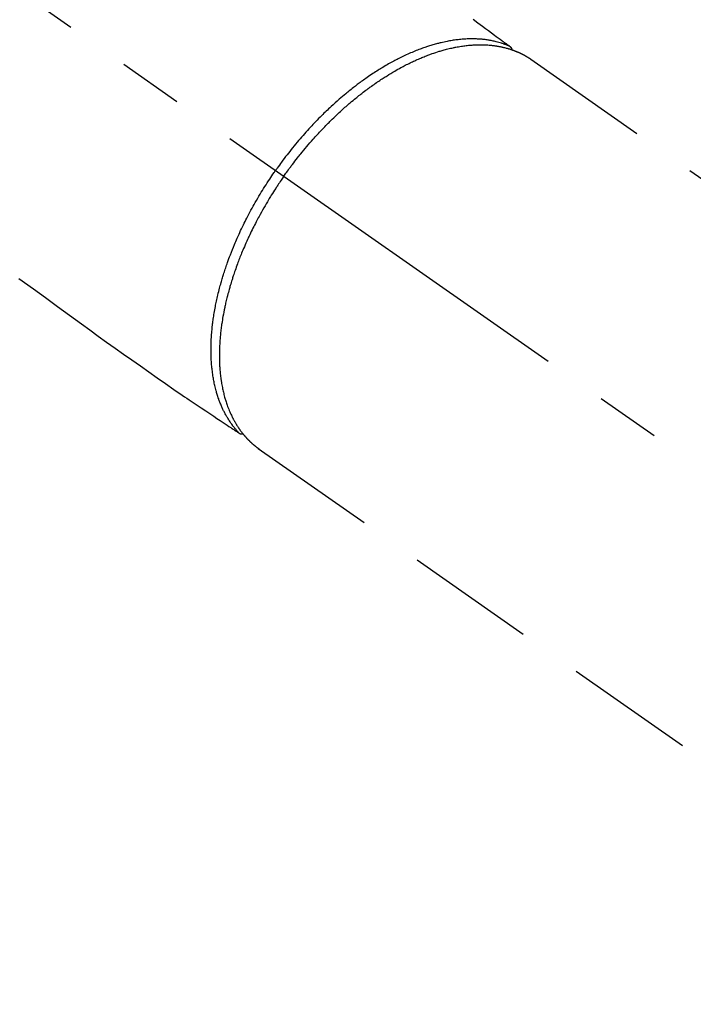
# Model space of a CAD drawing. Extents: x 27948 to 54421, y -25 to 8845.
# Drawn here: x 44161 to 44226, y 6839 to 6934 of the extents above; entities that cross this region are included whole.
import ezdxf

# ---------------------------------------------------------------- set-up
doc = ezdxf.new("R2010")
doc.units = 0
doc.header["$LTSCALE"] = 50
doc.header["$MEASUREMENT"] = 0
doc.linetypes.add('CENTER2', pattern=[1.125, 0.75, -0.125, 0.125, -0.125])
doc.linetypes.add('HIDDEN', pattern=[0.375, 0.25, -0.125])
doc.layers.get('0').update_dxf_attribs({"linetype": 'CONTINUOUS'})
doc.layers.get('DEFPOINTS').update_dxf_attribs({"color": 146, "linetype": 'CONTINUOUS'})
for name, color, linetype in [('150-機器', 8, 'CONTINUOUS'), ('160-文字', 254, 'CONTINUOUS'), ('166-寸法B', 11, 'CONTINUOUS')]:
    doc.layers.add(name, color=color, linetype=linetype)
doc.styles.add('KH001', font='txt')
doc.dimstyles.new('KH1xx030', dxfattribs={"dimscale": 30, "dimtxt": 2, "dimasz": 0.6, "dimexe": 0.3, "dimexo": 1.2, "dimgap": 0.5, "dimtad": 3, "dimdec": 1, "dimdsep": 46, "dimlunit": 6, "dimtxsty": 'KH001', "dimblk": 'DOT', "dimcen": 1, "dimdle": 1, "dimclrd": 256, "dimclre": 256, "dimclrt": 256, "dimadec": 0, "dimazin": 0, "dimtfac": 1, "dimtdec": 1, "dimtix": 1, "dimtmove": 2, "dimatfit": 3, "dimldrblk": 'CLOSEDBLANK', "dimfxl": 1, "dimtolj": 1, "dimtzin": 0, "dimlwd": -1, "dimlwe": -1, "dimarcsym": 0})

# ---------------------------------------------------------------- blocks, each defined once
blk = doc.blocks.new('F402_H')
at = {"layer": '150-機器', "color": 13, "linetype": 'CENTER2'}
blk.add_line((0, 0), (-244.018, -170.863), dxfattribs=at)
at = {"layer": '150-機器', "color": 13, "linetype": 'HIDDEN'}
for p, q in [((-167.274, -89.124), (-227.617, -131.376)), ((-140.96, -126.704), (-201.303, -168.957))]:
    blk.add_line(p, q, dxfattribs=at)
at = {"layer": '150-機器', "color": 13, "linetype": 'Continuous'}
blk.add_line((-141.06, -126.775), (-140.96, -126.704), dxfattribs=at)
at = {"layer": '150-機器', "color": 13, "linetype": 'HIDDEN'}
for points in [[(-161.703, -85.284), (-162.16, -85.619), (-162.617, -85.955), (-162.904, -86.166), (-163.191, -86.377), (-163.479, -86.589), (-163.766, -86.8), (-163.949, -86.934), (-164.131, -87.068), (-164.314, -87.202), (-164.497, -87.337), (-164.561, -87.384), (-164.625, -87.431), (-164.689, -87.478), (-164.753, -87.525), (-164.827, -87.579), (-164.9, -87.633), (-164.974, -87.687), (-165.047, -87.741), (-165.085, -87.769), (-165.122, -87.796), (-165.159, -87.824), (-165.196, -87.851), (-165.213, -87.863), (-165.23, -87.876), (-165.247, -87.888), (-165.263, -87.9), (-165.276, -87.91), (-165.289, -87.92), (-165.302, -87.93), (-165.314, -87.94), (-165.322, -87.947), (-165.33, -87.955), (-165.338, -87.963), (-165.345, -87.971), (-165.352, -87.979), (-165.359, -87.987), (-165.366, -87.996), (-165.372, -88.005), (-165.379, -88.016), (-165.386, -88.026), (-165.393, -88.037), (-165.4, -88.048), (-165.405, -88.058), (-165.411, -88.069), (-165.416, -88.08), (-165.42, -88.091), (-165.423, -88.098), (-165.425, -88.104), (-165.427, -88.11), (-165.429, -88.117), (-165.432, -88.128), (-165.435, -88.139), (-165.438, -88.15), (-165.441, -88.161), (-165.442, -88.163), (-165.443, -88.165), (-165.443, -88.167), (-165.444, -88.169), (-165.447, -88.181), (-165.449, -88.194), (-165.451, -88.207), (-165.452, -88.22)], [(-117.861, -110.3), (-119.252, -111.309), (-120.416, -112.152), (-121.581, -112.995), (-122.745, -113.839), (-123.908, -114.684), (-124.714, -115.272), (-125.52, -115.86), (-126.328, -116.445), (-127.139, -117.027), (-127.953, -117.602), (-128.769, -118.172), (-129.587, -118.741), (-130.403, -119.312), (-131.207, -119.882), (-132.011, -120.451), (-132.818, -121.017), (-133.632, -121.573), (-133.849, -121.719), (-134.067, -121.865), (-134.285, -122.01), (-134.503, -122.154), (-134.975, -122.468), (-135.447, -122.783), (-135.918, -123.097), (-136.389, -123.412), (-136.686, -123.609), (-136.983, -123.807), (-137.28, -124.005), (-137.576, -124.203), (-137.765, -124.328), (-137.954, -124.454), (-138.142, -124.58), (-138.331, -124.706), (-138.397, -124.75), (-138.463, -124.794), (-138.529, -124.838), (-138.596, -124.882), (-138.671, -124.933), (-138.747, -124.983), (-138.823, -125.034), (-138.899, -125.084), (-138.938, -125.11), (-138.976, -125.136), (-139.015, -125.161), (-139.053, -125.187), (-139.071, -125.199), (-139.088, -125.21), (-139.105, -125.222), (-139.123, -125.233), (-139.136, -125.242), (-139.15, -125.251), (-139.164, -125.259), (-139.178, -125.267), (-139.187, -125.272), (-139.197, -125.277), (-139.207, -125.282), (-139.217, -125.286), (-139.227, -125.29), (-139.237, -125.293), (-139.248, -125.297), (-139.258, -125.299), (-139.271, -125.303), (-139.283, -125.306), (-139.295, -125.309), (-139.308, -125.311), (-139.32, -125.313), (-139.332, -125.314), (-139.344, -125.315), (-139.356, -125.315), (-139.362, -125.315), (-139.369, -125.315), (-139.376, -125.315), (-139.383, -125.315), (-139.394, -125.314), (-139.405, -125.313), (-139.417, -125.312), (-139.428, -125.311), (-139.43, -125.311), (-139.432, -125.311), (-139.434, -125.311), (-139.437, -125.311), (-139.45, -125.31), (-139.462, -125.307), (-139.475, -125.304), (-139.488, -125.301)], [(-165.249, -87.889), (-165.194, -87.866), (-165.139, -87.843), (-165.084, -87.82), (-165.029, -87.798), (-164.973, -87.775), (-164.917, -87.753), (-164.86, -87.732), (-164.804, -87.711), (-164.776, -87.7), (-164.747, -87.69), (-164.719, -87.68), (-164.69, -87.67), (-164.632, -87.65), (-164.575, -87.631), (-164.517, -87.612), (-164.459, -87.593), (-164.332, -87.554), (-164.204, -87.517), (-164.076, -87.481), (-163.947, -87.448), (-163.846, -87.424), (-163.745, -87.4), (-163.643, -87.379), (-163.541, -87.358), (-163.47, -87.344), (-163.398, -87.33), (-163.326, -87.317), (-163.254, -87.305), (-163.159, -87.289), (-163.065, -87.275), (-162.97, -87.262), (-162.876, -87.249), (-162.801, -87.24), (-162.727, -87.232), (-162.652, -87.224), (-162.577, -87.217), (-162.49, -87.209), (-162.404, -87.202), (-162.317, -87.196), (-162.23, -87.191), (-162.132, -87.185), (-162.033, -87.181), (-161.934, -87.178), (-161.836, -87.175), (-161.746, -87.174), (-161.657, -87.173), (-161.568, -87.173), (-161.479, -87.174), (-161.366, -87.175), (-161.252, -87.178), (-161.139, -87.182), (-161.026, -87.188), (-160.934, -87.193), (-160.842, -87.198), (-160.751, -87.205), (-160.659, -87.212), (-160.531, -87.223), (-160.404, -87.236), (-160.276, -87.25), (-160.149, -87.265), (-160.03, -87.28), (-159.912, -87.296), (-159.795, -87.313), (-159.677, -87.332), (-159.558, -87.351), (-159.439, -87.372), (-159.32, -87.394), (-159.201, -87.417), (-159.056, -87.446), (-158.911, -87.477), (-158.766, -87.509), (-158.622, -87.543), (-158.537, -87.563), (-158.451, -87.584), (-158.366, -87.606), (-158.281, -87.628), (-158.171, -87.657), (-158.06, -87.687), (-157.95, -87.718), (-157.84, -87.75), (-157.729, -87.783), (-157.617, -87.817), (-157.506, -87.851), (-157.395, -87.886), (-157.308, -87.915), (-157.221, -87.943), (-157.134, -87.973), (-157.048, -88.002), (-156.935, -88.042), (-156.822, -88.082), (-156.71, -88.123), (-156.598, -88.165), (-156.472, -88.212), (-156.346, -88.261), (-156.221, -88.311), (-156.096, -88.361), (-155.957, -88.418), (-155.818, -88.476), (-155.679, -88.536), (-155.541, -88.596), (-155.401, -88.658), (-155.261, -88.722), (-155.122, -88.787), (-154.984, -88.852), (-154.856, -88.914), (-154.729, -88.976), (-154.602, -89.039), (-154.475, -89.102), (-154.373, -89.155), (-154.271, -89.207), (-154.17, -89.261), (-154.069, -89.314), (-153.94, -89.383), (-153.813, -89.453), (-153.685, -89.523), (-153.559, -89.594), (-153.417, -89.674), (-153.277, -89.756), (-153.137, -89.838), (-152.997, -89.921), (-152.883, -89.99), (-152.768, -90.06), (-152.654, -90.131), (-152.54, -90.202), (-152.412, -90.283), (-152.285, -90.364), (-152.158, -90.446), (-152.031, -90.529), (-151.891, -90.622), (-151.751, -90.716), (-151.612, -90.811), (-151.473, -90.906), (-151.359, -90.986), (-151.245, -91.066), (-151.131, -91.147), (-151.018, -91.228), (-150.917, -91.301), (-150.816, -91.375), (-150.715, -91.449), (-150.615, -91.524), (-150.527, -91.59), (-150.439, -91.657), (-150.351, -91.723), (-150.264, -91.791), (-150.151, -91.878), (-150.038, -91.966), (-149.926, -92.055), (-149.815, -92.143), (-149.713, -92.225), (-149.612, -92.306), (-149.511, -92.388), (-149.411, -92.471), (-149.254, -92.601), (-149.098, -92.732), (-148.943, -92.864), (-148.789, -92.997), (-148.59, -93.172), (-148.392, -93.348), (-148.196, -93.526), (-148, -93.705), (-147.88, -93.816), (-147.761, -93.928), (-147.642, -94.041), (-147.523, -94.154), (-147.415, -94.257), (-147.308, -94.361), (-147.201, -94.466), (-147.095, -94.571), (-146.945, -94.72), (-146.797, -94.869), (-146.649, -95.02), (-146.502, -95.172), (-146.376, -95.303), (-146.251, -95.435), (-146.127, -95.568), (-146.003, -95.701), (-145.858, -95.858), (-145.714, -96.015), (-145.571, -96.174), (-145.429, -96.333), (-145.288, -96.494), (-145.147, -96.655), (-145.007, -96.818), (-144.868, -96.981), (-144.719, -97.157), (-144.571, -97.335), (-144.425, -97.513), (-144.279, -97.693), (-144.144, -97.861), (-144.01, -98.03), (-143.876, -98.199), (-143.744, -98.37), (-143.612, -98.542), (-143.481, -98.714), (-143.351, -98.887), (-143.222, -99.061), (-143.112, -99.211), (-143.003, -99.361), (-142.894, -99.512), (-142.786, -99.663), (-142.749, -99.716), (-142.711, -99.769), (-142.674, -99.822), (-142.636, -99.875)], [(-143.44, -100.438), (-143.508, -100.342), (-143.576, -100.246), (-143.644, -100.15), (-143.712, -100.054), (-143.796, -99.937), (-143.881, -99.82), (-143.966, -99.703), (-144.052, -99.587), (-144.106, -99.515), (-144.16, -99.443), (-144.214, -99.371), (-144.269, -99.298), (-144.389, -99.141), (-144.509, -98.983), (-144.63, -98.827), (-144.752, -98.67), (-144.83, -98.571), (-144.909, -98.472), (-144.988, -98.374), (-145.067, -98.276), (-145.209, -98.1), (-145.352, -97.926), (-145.497, -97.752), (-145.642, -97.579), (-145.798, -97.397), (-145.955, -97.215), (-146.112, -97.034), (-146.271, -96.854), (-146.366, -96.748), (-146.461, -96.642), (-146.557, -96.536), (-146.653, -96.431), (-146.773, -96.301), (-146.893, -96.171), (-147.014, -96.041), (-147.136, -95.913), (-147.258, -95.785), (-147.38, -95.658), (-147.503, -95.532), (-147.627, -95.406), (-147.713, -95.319), (-147.8, -95.233), (-147.887, -95.146), (-147.974, -95.06), (-148.111, -94.926), (-148.249, -94.792), (-148.387, -94.66), (-148.526, -94.528), (-148.652, -94.409), (-148.779, -94.291), (-148.906, -94.174), (-149.033, -94.057), (-149.135, -93.965), (-149.238, -93.873), (-149.34, -93.781), (-149.444, -93.69), (-149.546, -93.601), (-149.649, -93.511), (-149.752, -93.423), (-149.856, -93.334), (-149.986, -93.225), (-150.116, -93.116), (-150.246, -93.009), (-150.377, -92.901), (-150.481, -92.817), (-150.586, -92.733), (-150.691, -92.649), (-150.796, -92.565), (-150.875, -92.504), (-150.954, -92.442), (-151.033, -92.381), (-151.112, -92.32), (-151.23, -92.23), (-151.349, -92.14), (-151.468, -92.051), (-151.587, -91.963), (-151.667, -91.905), (-151.746, -91.847), (-151.826, -91.79), (-151.905, -91.732), (-152.025, -91.648), (-152.144, -91.563), (-152.264, -91.479), (-152.385, -91.396), (-152.438, -91.36), (-152.491, -91.323), (-152.544, -91.287), (-152.597, -91.251), (-152.703, -91.18), (-152.81, -91.109), (-152.917, -91.039), (-153.025, -90.969), (-153.118, -90.909), (-153.212, -90.849), (-153.305, -90.79), (-153.4, -90.731), (-153.586, -90.616), (-153.773, -90.503), (-153.961, -90.391), (-154.149, -90.281), (-154.296, -90.196), (-154.443, -90.113), (-154.591, -90.031), (-154.739, -89.95), (-154.846, -89.892), (-154.953, -89.835), (-155.06, -89.779), (-155.168, -89.724), (-155.287, -89.662), (-155.407, -89.602), (-155.527, -89.542), (-155.648, -89.483), (-155.754, -89.432), (-155.861, -89.381), (-155.968, -89.331), (-156.075, -89.281), (-156.194, -89.227), (-156.314, -89.174), (-156.434, -89.121), (-156.554, -89.069), (-156.659, -89.024), (-156.765, -88.98), (-156.871, -88.936), (-156.978, -88.893), (-157.096, -88.846), (-157.215, -88.8), (-157.334, -88.754), (-157.453, -88.71), (-157.531, -88.681), (-157.61, -88.652), (-157.689, -88.624), (-157.767, -88.596), (-157.936, -88.538), (-158.105, -88.481), (-158.275, -88.427), (-158.446, -88.374), (-158.536, -88.346), (-158.627, -88.32), (-158.717, -88.294), (-158.808, -88.268), (-158.923, -88.236), (-159.039, -88.205), (-159.155, -88.175), (-159.27, -88.145), (-159.397, -88.114), (-159.525, -88.084), (-159.652, -88.056), (-159.78, -88.028), (-159.843, -88.015), (-159.906, -88.002), (-159.969, -87.989), (-160.033, -87.976), (-160.17, -87.95), (-160.307, -87.926), (-160.445, -87.903), (-160.583, -87.881), (-160.694, -87.864), (-160.806, -87.849), (-160.917, -87.834), (-161.029, -87.82), (-161.15, -87.806), (-161.272, -87.794), (-161.394, -87.782), (-161.516, -87.772), (-161.612, -87.765), (-161.709, -87.758), (-161.805, -87.753), (-161.901, -87.748), (-162.008, -87.743), (-162.114, -87.74), (-162.221, -87.738), (-162.328, -87.736), (-162.468, -87.736), (-162.607, -87.738), (-162.747, -87.741), (-162.887, -87.747), (-163.013, -87.753), (-163.138, -87.761), (-163.264, -87.771), (-163.389, -87.782), (-163.479, -87.791), (-163.568, -87.801), (-163.657, -87.811), (-163.747, -87.823), (-163.802, -87.83), (-163.857, -87.838), (-163.913, -87.846), (-163.968, -87.855), (-164.012, -87.862), (-164.055, -87.869), (-164.099, -87.876), (-164.143, -87.883), (-164.207, -87.895), (-164.272, -87.907), (-164.337, -87.92), (-164.401, -87.933), (-164.444, -87.942), (-164.487, -87.951), (-164.53, -87.96), (-164.573, -87.97), (-164.657, -87.99), (-164.741, -88.01), (-164.826, -88.032), (-164.91, -88.054), (-164.956, -88.067), (-165.003, -88.08), (-165.05, -88.093), (-165.096, -88.107), (-165.142, -88.12), (-165.188, -88.135), (-165.234, -88.149), (-165.28, -88.163), (-165.305, -88.171), (-165.331, -88.18), (-165.356, -88.188), (-165.381, -88.196), (-165.399, -88.202), (-165.417, -88.208), (-165.434, -88.214), (-165.452, -88.22), (-165.489, -88.233), (-165.527, -88.247), (-165.565, -88.26), (-165.602, -88.273), (-165.617, -88.279), (-165.632, -88.284), (-165.647, -88.29), (-165.662, -88.296), (-165.682, -88.303), (-165.702, -88.311), (-165.721, -88.318), (-165.741, -88.326), (-165.766, -88.335), (-165.79, -88.345), (-165.815, -88.354), (-165.839, -88.364), (-165.859, -88.372), (-165.878, -88.38), (-165.898, -88.388), (-165.917, -88.397), (-165.946, -88.409), (-165.975, -88.421), (-166.004, -88.433), (-166.033, -88.445), (-166.062, -88.458), (-166.091, -88.47), (-166.12, -88.483), (-166.148, -88.496), (-166.177, -88.509), (-166.205, -88.523), (-166.234, -88.536), (-166.262, -88.549), (-166.281, -88.558), (-166.3, -88.567), (-166.319, -88.576), (-166.337, -88.585), (-166.365, -88.598), (-166.393, -88.612), (-166.421, -88.626), (-166.449, -88.64), (-166.477, -88.654), (-166.505, -88.668), (-166.533, -88.683), (-166.56, -88.697), (-166.579, -88.707), (-166.597, -88.717), (-166.616, -88.727), (-166.634, -88.737), (-166.67, -88.756), (-166.706, -88.776), (-166.743, -88.797), (-166.779, -88.817), (-166.806, -88.833), (-166.833, -88.848), (-166.86, -88.864), (-166.887, -88.88), (-166.914, -88.895), (-166.94, -88.911), (-166.967, -88.927), (-166.993, -88.943), (-167.02, -88.96), (-167.046, -88.976), (-167.073, -88.993), (-167.099, -89.01), (-167.125, -89.027), (-167.152, -89.043), (-167.178, -89.06), (-167.204, -89.077), (-167.221, -89.089), (-167.239, -89.1), (-167.256, -89.112), (-167.274, -89.124)], [(-143.44, -100.438), (-143.373, -100.534), (-143.306, -100.631), (-143.239, -100.728), (-143.172, -100.824), (-143.091, -100.944), (-143.01, -101.063), (-142.93, -101.183), (-142.85, -101.304), (-142.801, -101.379), (-142.751, -101.455), (-142.702, -101.53), (-142.653, -101.606), (-142.546, -101.773), (-142.439, -101.94), (-142.333, -102.108), (-142.228, -102.276), (-142.162, -102.383), (-142.096, -102.49), (-142.03, -102.598), (-141.964, -102.706), (-141.848, -102.9), (-141.734, -103.094), (-141.62, -103.289), (-141.507, -103.485), (-141.389, -103.694), (-141.272, -103.903), (-141.156, -104.113), (-141.041, -104.324), (-140.973, -104.449), (-140.906, -104.575), (-140.84, -104.701), (-140.774, -104.827), (-140.692, -104.984), (-140.611, -105.142), (-140.531, -105.3), (-140.452, -105.459), (-140.374, -105.617), (-140.296, -105.775), (-140.22, -105.934), (-140.144, -106.093), (-140.092, -106.204), (-140.04, -106.315), (-139.989, -106.426), (-139.938, -106.538), (-139.858, -106.712), (-139.78, -106.888), (-139.702, -107.063), (-139.626, -107.239), (-139.557, -107.398), (-139.49, -107.557), (-139.423, -107.716), (-139.357, -107.876), (-139.305, -108.004), (-139.254, -108.131), (-139.203, -108.259), (-139.153, -108.387), (-139.104, -108.514), (-139.055, -108.641), (-139.007, -108.769), (-138.959, -108.897), (-138.901, -109.056), (-138.843, -109.215), (-138.787, -109.374), (-138.731, -109.534), (-138.687, -109.661), (-138.644, -109.788), (-138.601, -109.915), (-138.558, -110.043), (-138.527, -110.138), (-138.496, -110.233), (-138.466, -110.328), (-138.436, -110.423), (-138.391, -110.565), (-138.348, -110.707), (-138.305, -110.85), (-138.262, -110.992), (-138.235, -111.087), (-138.208, -111.181), (-138.181, -111.276), (-138.155, -111.37), (-138.116, -111.511), (-138.078, -111.652), (-138.04, -111.794), (-138.003, -111.936), (-137.987, -111.998), (-137.971, -112.06), (-137.955, -112.122), (-137.939, -112.184), (-137.908, -112.309), (-137.878, -112.433), (-137.849, -112.558), (-137.82, -112.683), (-137.796, -112.791), (-137.771, -112.9), (-137.748, -113.008), (-137.725, -113.117), (-137.68, -113.331), (-137.638, -113.545), (-137.597, -113.76), (-137.558, -113.975), (-137.529, -114.142), (-137.501, -114.309), (-137.474, -114.476), (-137.449, -114.643), (-137.431, -114.763), (-137.415, -114.882), (-137.399, -115.003), (-137.383, -115.123), (-137.366, -115.256), (-137.35, -115.389), (-137.335, -115.523), (-137.321, -115.656), (-137.309, -115.774), (-137.298, -115.891), (-137.288, -116.009), (-137.278, -116.127), (-137.268, -116.257), (-137.258, -116.388), (-137.25, -116.518), (-137.242, -116.649), (-137.236, -116.764), (-137.23, -116.878), (-137.226, -116.993), (-137.222, -117.107), (-137.218, -117.235), (-137.215, -117.362), (-137.213, -117.49), (-137.212, -117.617), (-137.212, -117.7), (-137.212, -117.784), (-137.212, -117.868), (-137.213, -117.951), (-137.216, -118.13), (-137.221, -118.308), (-137.227, -118.486), (-137.236, -118.665), (-137.241, -118.759), (-137.247, -118.853), (-137.254, -118.947), (-137.26, -119.041), (-137.27, -119.161), (-137.28, -119.28), (-137.291, -119.399), (-137.303, -119.518), (-137.317, -119.648), (-137.333, -119.777), (-137.35, -119.907), (-137.367, -120.037), (-137.376, -120.1), (-137.386, -120.164), (-137.395, -120.228), (-137.405, -120.292), (-137.428, -120.43), (-137.452, -120.567), (-137.477, -120.705), (-137.503, -120.842), (-137.526, -120.952), (-137.549, -121.062), (-137.574, -121.172), (-137.599, -121.281), (-137.628, -121.4), (-137.657, -121.519), (-137.688, -121.638), (-137.721, -121.756), (-137.747, -121.849), (-137.773, -121.941), (-137.801, -122.033), (-137.829, -122.126), (-137.862, -122.227), (-137.895, -122.329), (-137.929, -122.43), (-137.965, -122.531), (-138.012, -122.662), (-138.062, -122.793), (-138.113, -122.923), (-138.165, -123.052), (-138.214, -123.168), (-138.265, -123.284), (-138.317, -123.398), (-138.37, -123.513), (-138.409, -123.594), (-138.449, -123.674), (-138.49, -123.754), (-138.531, -123.834), (-138.557, -123.884), (-138.583, -123.933), (-138.61, -123.982), (-138.637, -124.031), (-138.658, -124.07), (-138.68, -124.109), (-138.701, -124.147), (-138.723, -124.186), (-138.756, -124.243), (-138.79, -124.299), (-138.824, -124.356), (-138.858, -124.412), (-138.882, -124.449), (-138.905, -124.486), (-138.928, -124.523), (-138.952, -124.56), (-138.999, -124.633), (-139.047, -124.705), (-139.096, -124.777), (-139.146, -124.848), (-139.174, -124.888), (-139.202, -124.927), (-139.231, -124.967), (-139.259, -125.006), (-139.288, -125.044), (-139.317, -125.082), (-139.346, -125.121), (-139.375, -125.159), (-139.392, -125.18), (-139.408, -125.201), (-139.424, -125.222), (-139.441, -125.243), (-139.453, -125.257), (-139.464, -125.272), (-139.476, -125.286), (-139.488, -125.301), (-139.513, -125.332), (-139.538, -125.362), (-139.563, -125.393), (-139.589, -125.424), (-139.599, -125.436), (-139.61, -125.448), (-139.62, -125.46), (-139.63, -125.472), (-139.644, -125.488), (-139.658, -125.505), (-139.672, -125.521), (-139.686, -125.537), (-139.703, -125.557), (-139.72, -125.576), (-139.738, -125.596), (-139.755, -125.616), (-139.77, -125.631), (-139.784, -125.647), (-139.798, -125.662), (-139.813, -125.678), (-139.834, -125.701), (-139.855, -125.724), (-139.876, -125.747), (-139.898, -125.77), (-139.92, -125.793), (-139.941, -125.816), (-139.963, -125.838), (-139.985, -125.861), (-140.008, -125.883), (-140.03, -125.905), (-140.052, -125.928), (-140.074, -125.95), (-140.089, -125.964), (-140.104, -125.979), (-140.118, -125.994), (-140.133, -126.008), (-140.156, -126.03), (-140.178, -126.052), (-140.201, -126.073), (-140.224, -126.095), (-140.246, -126.116), (-140.269, -126.137), (-140.292, -126.158), (-140.315, -126.179), (-140.331, -126.193), (-140.346, -126.207), (-140.362, -126.221), (-140.377, -126.235), (-140.408, -126.262), (-140.44, -126.29), (-140.471, -126.317), (-140.502, -126.343), (-140.526, -126.364), (-140.55, -126.384), (-140.574, -126.404), (-140.598, -126.424), (-140.622, -126.444), (-140.646, -126.463), (-140.67, -126.483), (-140.694, -126.502), (-140.719, -126.521), (-140.743, -126.541), (-140.768, -126.56), (-140.793, -126.579), (-140.818, -126.598), (-140.843, -126.617), (-140.867, -126.635), (-140.892, -126.654), (-140.909, -126.667), (-140.926, -126.679), (-140.943, -126.691), (-140.96, -126.704)], [(-139.107, -125.223), (-139.067, -125.179), (-139.026, -125.136), (-138.986, -125.092), (-138.946, -125.048), (-138.906, -125.003), (-138.866, -124.958), (-138.827, -124.912), (-138.787, -124.866), (-138.768, -124.843), (-138.749, -124.82), (-138.729, -124.797), (-138.71, -124.773), (-138.672, -124.726), (-138.634, -124.678), (-138.596, -124.63), (-138.559, -124.582), (-138.479, -124.476), (-138.4, -124.369), (-138.323, -124.26), (-138.247, -124.151), (-138.19, -124.064), (-138.134, -123.977), (-138.078, -123.889), (-138.024, -123.801), (-137.986, -123.738), (-137.949, -123.675), (-137.912, -123.612), (-137.875, -123.548), (-137.829, -123.465), (-137.783, -123.381), (-137.738, -123.297), (-137.694, -123.212), (-137.66, -123.145), (-137.627, -123.078), (-137.594, -123.01), (-137.562, -122.943), (-137.525, -122.864), (-137.489, -122.785), (-137.453, -122.705), (-137.418, -122.626), (-137.38, -122.535), (-137.342, -122.444), (-137.305, -122.352), (-137.269, -122.26), (-137.237, -122.177), (-137.206, -122.093), (-137.175, -122.009), (-137.145, -121.925), (-137.108, -121.818), (-137.072, -121.711), (-137.037, -121.603), (-137.004, -121.495), (-136.977, -121.407), (-136.951, -121.319), (-136.926, -121.231), (-136.901, -121.142), (-136.868, -121.018), (-136.836, -120.894), (-136.806, -120.769), (-136.776, -120.644), (-136.75, -120.528), (-136.725, -120.412), (-136.701, -120.295), (-136.678, -120.178), (-136.655, -120.059), (-136.634, -119.94), (-136.614, -119.821), (-136.595, -119.701), (-136.573, -119.555), (-136.552, -119.409), (-136.533, -119.262), (-136.515, -119.115), (-136.505, -119.027), (-136.496, -118.94), (-136.487, -118.853), (-136.479, -118.765), (-136.468, -118.651), (-136.459, -118.537), (-136.45, -118.423), (-136.442, -118.309), (-136.435, -118.193), (-136.429, -118.077), (-136.423, -117.96), (-136.419, -117.844), (-136.415, -117.753), (-136.412, -117.661), (-136.41, -117.57), (-136.408, -117.478), (-136.407, -117.358), (-136.406, -117.239), (-136.406, -117.119), (-136.407, -117), (-136.409, -116.865), (-136.412, -116.73), (-136.416, -116.596), (-136.42, -116.461), (-136.426, -116.311), (-136.433, -116.16), (-136.442, -116.01), (-136.451, -115.859), (-136.462, -115.706), (-136.474, -115.553), (-136.487, -115.401), (-136.501, -115.248), (-136.515, -115.107), (-136.53, -114.966), (-136.546, -114.825), (-136.562, -114.684), (-136.577, -114.571), (-136.591, -114.457), (-136.607, -114.343), (-136.623, -114.23), (-136.643, -114.086), (-136.665, -113.942), (-136.688, -113.798), (-136.711, -113.655), (-136.738, -113.495), (-136.766, -113.335), (-136.796, -113.175), (-136.826, -113.016), (-136.852, -112.884), (-136.879, -112.753), (-136.906, -112.621), (-136.934, -112.49), (-136.966, -112.342), (-136.999, -112.195), (-137.032, -112.047), (-137.067, -111.9), (-137.106, -111.736), (-137.147, -111.573), (-137.189, -111.41), (-137.231, -111.247), (-137.267, -111.112), (-137.303, -110.977), (-137.34, -110.843), (-137.377, -110.709), (-137.412, -110.588), (-137.446, -110.468), (-137.482, -110.348), (-137.518, -110.229), (-137.55, -110.123), (-137.582, -110.018), (-137.615, -109.913), (-137.648, -109.807), (-137.692, -109.671), (-137.736, -109.536), (-137.781, -109.4), (-137.826, -109.265), (-137.868, -109.142), (-137.91, -109.019), (-137.953, -108.896), (-137.996, -108.774), (-138.064, -108.582), (-138.134, -108.391), (-138.205, -108.2), (-138.278, -108.009), (-138.374, -107.762), (-138.472, -107.516), (-138.571, -107.271), (-138.673, -107.026), (-138.737, -106.875), (-138.801, -106.724), (-138.866, -106.574), (-138.931, -106.424), (-138.992, -106.287), (-139.053, -106.151), (-139.115, -106.014), (-139.177, -105.879), (-139.266, -105.687), (-139.355, -105.496), (-139.447, -105.306), (-139.539, -105.117), (-139.619, -104.953), (-139.7, -104.79), (-139.782, -104.628), (-139.865, -104.466), (-139.963, -104.276), (-140.062, -104.088), (-140.162, -103.899), (-140.263, -103.711), (-140.366, -103.523), (-140.469, -103.335), (-140.574, -103.148), (-140.68, -102.962), (-140.795, -102.762), (-140.911, -102.562), (-141.029, -102.363), (-141.147, -102.165), (-141.259, -101.981), (-141.372, -101.797), (-141.486, -101.614), (-141.601, -101.431), (-141.717, -101.248), (-141.834, -101.066), (-141.953, -100.885), (-142.072, -100.704), (-142.175, -100.549), (-142.279, -100.395), (-142.383, -100.242), (-142.488, -100.088), (-142.525, -100.035), (-142.562, -99.982), (-142.599, -99.928), (-142.636, -99.875)]]:
    blk.add_lwpolyline(points, dxfattribs=at)
blk = doc.blocks.new('_Dot')
at = {"color": 0, "linetype": 'ByBlock', "lineweight": -2}
blk.add_line((-0.5, 0), (-1, 0), dxfattribs=at)
at = {"color": 0, "linetype": 'ByBlock', "const_width": 0.5}
blk.add_lwpolyline([(-0.25, 0, 1), (0.25, 0, 1)], format="xyb", close=True, dxfattribs=at)
blk = doc.blocks.new('*D104')
at = {"layer": '166-寸法B', "transparency": 16777216}
for p, q in [((44199.035, 7239.341), (44379.282, 7239.341)), ((44370.282, 7221.341), (44370.282, 6832.341)), ((44211.436, 6814.341), (44379.282, 6814.341))]:
    blk.add_line(p, q, dxfattribs=at)
at = {"layer": 'DEFPOINTS', "color": 0, "transparency": 16777216}
for p in [(44163.035, 7239.341), (44175.436, 6814.341), (44370.282, 6814.341)]:
    blk.add_point(p, dxfattribs=at)
at = {"layer": '166-寸法B', "transparency": 16777216, "xscale": 18, "yscale": 18, "zscale": 18}
for p, rotation in [((44370.282, 7239.341), 90), ((44370.282, 6814.341), 270)]:
    blk.add_blockref('_Dot', p, dxfattribs=dict(at, rotation=rotation))
at = {"layer": '166-寸法B', "transparency": 16777216, "insert": (44325.282, 7026.841), "char_height": 60, "attachment_point": 5, "rotation": 90, "style": 'KH001'}
blk.add_mtext('\\A1;425', dxfattribs=at)
blk = doc.blocks.new('_ClosedBlank')
at = {"color": 0, "linetype": 'ByBlock', "lineweight": -2}
for p, q in [((-1, 0.1667), (0, 0)), ((-1, 0.1667), (-1, -0.1667)), ((0, 0), (-1, -0.1667))]:
    blk.add_line(p, q, dxfattribs=at)

msp = doc.modelspace()

# ---------------------------------------------------------------- block references
at = {"layer": '150-機器', "xscale": -1}
msp.add_blockref('F402_H', (44043.042, 7019.533), dxfattribs=at)

# ---------------------------------------------------------------- dimensions: what is measured, and where the dimension line sits
at = {"layer": '166-寸法B'}
dim = msp.add_linear_dim(base=(44370.282, 6814.341), p1=(44163.035, 7239.341), p2=(44175.436, 6814.341), angle=90, dimstyle='KH1xx030', dxfattribs=at)
dim.commit()
dim.dimension.update_dxf_attribs({"geometry": '*D104', "text_midpoint": (44325.282, 7026.841)})

# ---------------------------------------------------------------- leaders
at = {"layer": '160-文字', "annotation_type": 0, "has_hookline": 1, "hookline_direction": 1}
for points, text_width in [([(44553.035, 7039.341), (43798.175, 5672.067), (43780.175, 5672.067)], 1240.203), ([(44827.829, 7034.546), (43909.055, 5357.244), (43891.055, 5357.244)], 1630.051)]:
    msp.add_leader(points, dimstyle='KH1xx030', override={"dimgap": 0.5, "dimtad": 1}, dxfattribs=dict(at, text_width=text_width))
at = {"layer": '160-文字'}
msp.add_leader([(44163.035, 7019.341), (43304.476, 6084.048)], dimstyle='KH1xx030', override={"dimgap": 0.5, "dimtad": 1}, dxfattribs=at)

doc.saveas('drawing.dxf')
